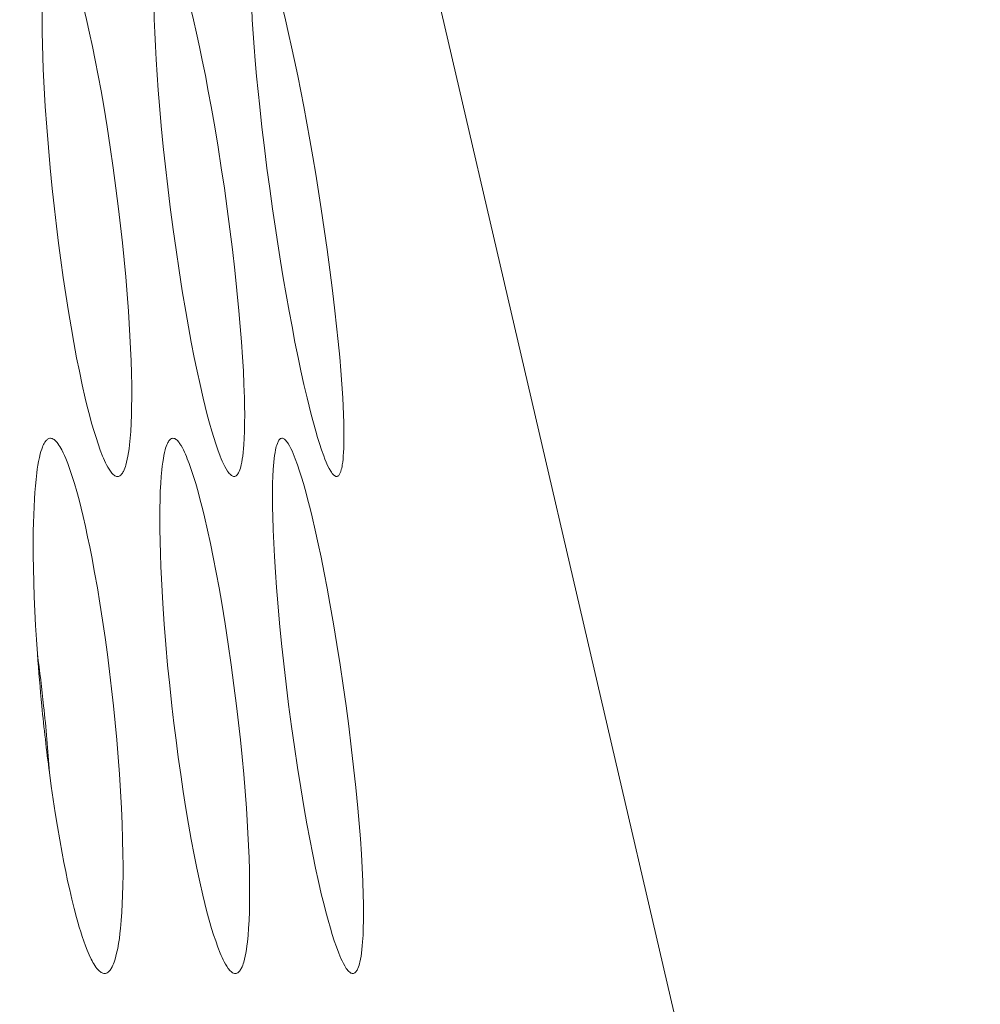
# Model space of a CAD drawing. Extents: x -2 to 131, y -10 to 90.
# Drawn here: x 72 to 72, y 49 to 49 of the extents above; entities that cross this region are included whole.
import ezdxf

# ---------------------------------------------------------------- set-up
doc = ezdxf.new("R2010")
doc.units = 0
doc.header["$MEASUREMENT"] = 0
doc.linetypes.add('DCAD_CONTINUOUS', pattern=[0])
doc.layers.get('DEFPOINTS').update_dxf_attribs({"linetype": 'DCAD_CONTINUOUS', "lineweight": 0})
doc.layers.add('00_COMPONENTS', color=7, linetype='DCAD_CONTINUOUS', lineweight=0)
doc.layers.add('514', color=7, linetype='Continuous', lineweight=0)
doc.styles.add('DC_TEXTSTYLE5', font='txt', dxfattribs={"height": 0.8})
doc.dimstyles.get("Standard").update_dxf_attribs({"dimtxt": 0.18, "dimasz": 0.18, "dimexe": 0.18, "dimexo": 0.0625, "dimgap": 0.09, "dimtad": 0, "dimtih": 1, "dimtoh": 1, "dimdec": 4, "dimzin": 0, "dimdsep": 46, "dimtxsty": 'Standard', "dimcen": 0.09, "dimadec": 0, "dimazin": 0, "dimtfac": 1, "dimtdec": 4, "dimtofl": 0, "dimtmove": 0, "dimatfit": 3, "dimfxl": 0, "dimtolj": 1, "dimtzin": 0, "dimarcsym": 0})

# ---------------------------------------------------------------- blocks, each defined once
blk = doc.blocks.new('*D7')
at = {"layer": '514', "color": 0, "lineweight": -2, "ltscale": 0.07874026217025731}
for p, q in [((69.09826952846144, 50.83160592377899), (69.09826952846144, 56.46457666478232)), ((72.1572521565018, 45.29578113396305), (72.1572521565018, 56.46457666478232)), ((68.29826952846145, 56.06457666478232), (67.49826952846145, 56.06457666478232)), ((69.09826952846144, 56.06457666478232), (69.19016084248162, 56.06457666478232)), ((72.1572521565018, 56.06457666478232), (72.06536084248162, 56.06457666478232)), ((72.9572521565018, 56.06457666478232), (73.75725215650179, 56.06457666478232))]:
    blk.add_line(p, q, dxfattribs=at)
at = {"layer": '514', "color": 0}
for points in [[(68.29826952846145, 55.93124333144899), (68.29826952846145, 56.19790999811566), (69.09826952846144, 56.06457666478232)], [(72.9572521565018, 56.19790999811566), (72.9572521565018, 55.93124333144899), (72.1572521565018, 56.06457666478232)]]:
    blk.add_solid(points, dxfattribs=at)
at = {"layer": 'DEFPOINTS', "color": 0}
for p in [(72.1572521565018, 56.06457666478232), (69.09826952846144, 50.43160592377899), (72.1572521565018, 44.89578113396305)]:
    blk.add_point(p, dxfattribs=at)
at = {"layer": '514', "color": 0, "lineweight": 0, "insert": (70.62776084248162, 56.06457666478232), "char_height": 0.8, "attachment_point": 5, "style": 'DC_TEXTSTYLE5'}
blk.add_mtext('\\A1;3.06', dxfattribs=at)

msp = doc.modelspace()

# ---------------------------------------------------------------- linework, layer by layer
at = {"layer": '00_COMPONENTS', "color": 7, "linetype": 'DCAD_CONTINUOUS', "lineweight": 0, "ltscale": 0.004921266385641082}
for p, q in [((72.14195087335206, 47.68587307559972), (71.01548386802791, 52.53568902253445)), ((71.66811219441392, 49.37253054332152), (71.66736405459639, 49.37822500029421)), ((71.69859269953803, 49.24457727544401), (71.69784422365706, 49.25026096418585))]:
    msp.add_line(p, q, dxfattribs=at)
at = {"layer": '00_COMPONENTS', "color": 7, "linetype": 'DCAD_CONTINUOUS', "lineweight": 0, "ltscale": 0.004921266385641082, "flags": 128}
for points in [[(71.63755424234827, 49.37782155631293), (71.63698661925106, 49.38307734679689), (71.63646672250471, 49.38833815377177), (71.63599599671743, 49.39360381433183), (71.63557588650534, 49.3988741655635), (71.63520783648843, 49.40414904454921), (71.63501135832169, 49.40734539589737), (71.63483770120104, 49.41054310994027), (71.6346900658512, 49.41374194877206), (71.6345716529851, 49.41694167448298), (71.6344856633196, 49.4201420491672), (71.63443529757153, 49.42334283492678), (71.63442375646169, 49.426543793848), (71.63444019942449, 49.42869028523339), (71.63448154003459, 49.4308365184019), (71.63455377737866, 49.43298226426267), (71.6346629105395, 49.4351272937091), (71.63478348467619, 49.43686887181597), (71.63493908146181, 49.4386051264079), (71.63504414418811, 49.43956819571198), (71.63516802802604, 49.44053039470388), (71.63531662306613, 49.44149395946925), (71.63545613546816, 49.44226258432977), (71.63561474509243, 49.44302353782574), (71.63579210887156, 49.44376686040459), (71.63590107896131, 49.44417281532229), (71.6360256797136, 49.44457658956779), (71.63617577557851, 49.4449846435867), (71.63636123100619, 49.44540343782462), (71.63646841313295, 49.44561443012483), (71.6365868810188, 49.44582348288702), (71.63671695482954, 49.44602448587474), (71.63685895474275, 49.44621132885938), (71.63701320092814, 49.44637790160841), (71.63718001355544, 49.4465180938893), (71.63735971279829, 49.4466257954695), (71.63755261882642, 49.44669489612436), (71.63775905181743, 49.44671928561348)], [(71.63775905181743, 49.44671928561348), (71.63799396084629, 49.44669526958549), (71.63821608866918, 49.44662700775852), (71.63842619100758, 49.44652016987631), (71.63862502358296, 49.44638042568657), (71.6388133421168, 49.446213444937), (71.63899190232272, 49.44602489737923), (71.63916145993399, 49.44582045276096), (71.6393227706642, 49.44560578082986), (71.63947659023486, 49.44538655132973), (71.63984571763902, 49.44481887869702), (71.64017530931345, 49.44425661847702), (71.64047137284095, 49.44369766278503), (71.64073991580823, 49.44313990373637), (71.64098694579809, 49.44258123345028), (71.64121847038938, 49.44201954403812), (71.64144049716883, 49.44145272761915), (71.64190155006922, 49.44021777635122), (71.64234631444796, 49.43895657098933), (71.64277447417471, 49.43767596660559), (71.64318571312305, 49.43638281825635), (71.64357971516266, 49.43508398100585), (71.64419100456202, 49.43294766596863), (71.64476244822728, 49.43081178343988), (71.64530169633008, 49.42867361045137), (71.64581639904591, 49.4265304240507), (71.64660657430122, 49.42307174249154), (71.6473560820182, 49.41959829114109), (71.64806788502759, 49.41611527869132), (71.64883354251802, 49.41215757546869), (71.64955899656916, 49.40819414475025), (71.6502487585453, 49.40422486083504), (71.65111333837197, 49.39896039534349), (71.65192491161636, 49.39368664025298), (71.65268513407989, 49.38840478745485), (71.65339566156, 49.38311602884438), (71.65405814985814, 49.37782155631293)], [(71.66736405459639, 49.37822500029421), (71.66672027592548, 49.3834489611335), (71.6661176810062, 49.38867809762532), (71.66555828849867, 49.39391209705273), (71.66504411707882, 49.39915064670669), (71.6645771854147, 49.4043934338702), (71.66425859671946, 49.40834225768732), (71.66397166833798, 49.41229347913756), (71.66372015398389, 49.41624727231169), (71.66353233478534, 49.41971275137595), (71.66337974300768, 49.42317981326515), (71.66326755292938, 49.4266479339589), (71.6632215057776, 49.4287808878066), (71.66319773868301, 49.43091427752103), (71.66320129854995, 49.43304833674421), (71.66323723227883, 49.4351832991379), (71.66329421161049, 49.43691552387801), (71.66338185719945, 49.43864311578124), (71.663446731518, 49.43959958681277), (71.6635282703705, 49.4405565869513), (71.66363181431525, 49.44151773558354), (71.66373268406353, 49.44228340177082), (71.66385050018475, 49.44304159927496), (71.66398499079664, 49.44377996834722), (71.66406808747011, 49.44417788070697), (71.66416529167415, 49.44457559701136), (71.6642856778224, 49.44498279809999), (71.66443832033637, 49.44540916481648), (71.66452286191728, 49.44561552119714), (71.66461724328687, 49.44582168837283), (71.66472235960772, 49.44602123432711), (71.66483910604641, 49.44620772703176), (71.66496837776552, 49.44637473447034), (71.6651110699395, 49.44651582461462), (71.66526807772699, 49.44662456544818), (71.66544029629848, 49.44669452494671), (71.66562862082053, 49.44671927108985)], [(71.66562862082053, 49.44671927108985), (71.66578818298542, 49.4467016663932), (71.66594256097808, 49.4466530401199), (71.66609078944288, 49.44657966279399), (71.66623190302813, 49.44648780492383), (71.66636493637431, 49.44638373703349), (71.6666050850873, 49.44615684763734), (71.66681648750223, 49.44591108757044), (71.66700647355404, 49.44565127449665), (71.66718237316586, 49.44538222606807), (71.66755086445106, 49.44476044907208), (71.66788949185405, 49.44411980341716), (71.66820249185682, 49.44346371673777), (71.66849410094139, 49.44279561666445), (71.66876855560156, 49.44211893082774), (71.66903009231149, 49.4414370868582), (71.66960079280256, 49.43985359062292), (71.67013209927273, 49.43826151280143), (71.67063097851083, 49.43666151305209), (71.67110439729775, 49.43505425103719), (71.67169944495505, 49.43292512000559), (71.67226610252341, 49.43078654884333), (71.67280813185825, 49.42864057630509), (71.67332929481101, 49.42648924115343), (71.67413102557381, 49.42302374653403), (71.67489367106417, 49.41955045744363), (71.67562234110385, 49.41607016768253), (71.67641340247451, 49.41211545201897), (71.67717051190239, 49.40815376624774), (71.67789684818699, 49.40418612435441), (71.67881521037651, 49.39892770764255), (71.6796868312401, 49.39366133901461), (71.68051329664996, 49.38838772193609), (71.68129619248616, 49.38310755988036), (71.68203710462872, 49.37782155631293)], [(71.69370132030629, 49.37782155631293), (71.69296541553258, 49.38306233566276), (71.69226482408143, 49.38830801610965), (71.69160125251413, 49.3935586213308), (71.69097640739596, 49.39881417501129), (71.69039199530005, 49.40407470082438), (71.68997941452709, 49.40804459092936), (71.68959343859659, 49.4120167234822), (71.68923671226403, 49.41599050037581), (71.68895073937594, 49.41947652946739), (71.68869520125665, 49.42296587201614), (71.68847600658334, 49.42646103696238), (71.6883278992053, 49.42933301660763), (71.68821403245943, 49.43220379546387), (71.68814021283767, 49.43506656606143), (71.68812250579444, 49.43633849972892), (71.68811900231734, 49.43761073380627), (71.6881348011651, 49.4388865105576), (71.68817500111619, 49.44016907223529), (71.68824470092935, 49.44146166109559), (71.68830271406159, 49.44223863299083), (71.68837474685422, 49.44300552978606), (71.68846243185662, 49.44374752562298), (71.68850682556526, 49.44406280958154), (71.68855809273184, 49.4443777955712), (71.68861978024694, 49.44469983128677), (71.68869543501287, 49.4450362644388), (71.68878860392415, 49.44539444271422), (71.68884167015219, 49.44557846602977), (71.68890102535315, 49.44576440998959), (71.68896793744211, 49.44594725936262), (71.68904367434202, 49.44612199892172), (71.68912950397188, 49.44628361344761), (71.68922669425072, 49.44642708771318), (71.6893365130975, 49.44654740648733), (71.68946022842735, 49.44663955454684), (71.68959910816712, 49.4466985166646), (71.68975442023189, 49.44671927761741)], [(71.68975442023189, 49.44671927761741), (71.68989546741155, 49.44670111675075), (71.69003008843305, 49.44665134051527), (71.69015790615417, 49.44657697846365), (71.69027854342873, 49.44648506014853), (71.69039162311057, 49.44638261512255), (71.6906097634203, 49.4461479800035), (71.69079895803404, 49.4459002196859), (71.69096710170248, 49.44564244604003), (71.69112208918415, 49.44537777092435), (71.6915222168933, 49.4446224087547), (71.69188768707212, 49.44384341348275), (71.69222441447653, 49.4430463746002), (71.69253831387024, 49.44223688160268), (71.69283530001314, 49.44142052398578), (71.69338005572955, 49.43982891398381), (71.69388989102552, 49.4382321780892), (71.69437140330744, 49.43663000383697), (71.69483118998569, 49.43502207876212), (71.69560373463095, 49.43217512845331), (71.69633634305382, 49.42931411226359), (71.69703604397623, 49.42644378756149), (71.69784482756337, 49.42297512910324), (71.6986205270396, 49.4195002109477), (71.69936769939521, 49.41601939311108), (71.70018543234464, 49.41206599315007), (71.70097473151218, 49.408106422547), (71.70173798047578, 49.40414163275195), (71.70253649583273, 49.39984915722594), (71.70330852365052, 49.395551960485), (71.70405525305674, 49.39125031217122), (71.70480508441588, 49.38677826542221), (71.70552903340598, 49.38230193705727), (71.70622722314923, 49.37782155631293)], [(71.65381876702412, 49.30892383684311), (71.65357422881317, 49.30894763901254), (71.65334149475176, 49.30901532574821), (71.65312001840218, 49.30912137203881), (71.65290925332668, 49.30926025288094), (71.6527086530954, 49.30942644326726), (71.65251767127455, 49.30961441819041), (71.6523357614264, 49.30981865264305), (71.65216237711712, 49.31003362162178), (71.65199697191296, 49.31025380011925), (71.65161169278653, 49.31081073698572), (71.65126758952589, 49.31136691064643), (71.65095847440622, 49.31192356829993), (71.6506781597225, 49.3124819571447), (71.65042045775783, 49.3130433243714), (71.65017918080319, 49.31360891718244), (71.64994814113773, 49.31417998277242), (71.64935650740624, 49.3157280209881), (71.64879372259105, 49.31731174008588), (71.64826002565313, 49.31891934485321), (71.64775565554159, 49.32053904006575), (71.647136538746, 49.3226703895373), (71.64656040732251, 49.32480400567329), (71.64601921068957, 49.32694164552328), (71.64550489826168, 49.329085066129), (71.64471961610735, 49.33254310806132), (71.64397934294595, 49.33601584585175), (71.64328047783566, 49.33949852014754), (71.64253309448371, 49.34345745591119), (71.64182929489442, 49.34742284150624), (71.64116398423425, 49.35139446089305), (71.6404691186529, 49.35578500604157), (71.63981348439538, 49.36018213538781), (71.63919563055029, 49.36458510200954), (71.63861410620625, 49.36899315898843), (71.63806746044007, 49.37340555939829), (71.63755424234827, 49.37782155631293)], [(71.65405814985814, 49.37782155631293), (71.65456963657363, 49.37344404016993), (71.65504750310662, 49.36906267606905), (71.65549046307352, 49.36467752347495), (71.65589723008284, 49.36028864185226), (71.65626651773918, 49.35589609066563), (71.65659703965895, 49.35149992937973), (71.65681163781436, 49.34830326086972), (71.65700145356672, 49.3451049739678), (71.65716285292304, 49.34190532508376), (71.6572922018903, 49.33870457064312), (71.6573858664794, 49.33550296705962), (71.65744021269732, 49.33230077075486), (71.65745160655499, 49.32909823814257), (71.65743247266734, 49.3269507517598), (71.65738586868805, 49.32480365838148), (71.6573052720061, 49.32265738692159), (71.65718416000256, 49.32051236630588), (71.65705070982513, 49.31877062808461), (71.65687882804934, 49.31703439639036), (71.65676284973372, 49.31607061002627), (71.65662648860756, 49.31510834876657), (71.65646357538307, 49.31414606316432), (71.65631079480987, 49.31337798308012), (71.65613732579575, 49.31261771710868), (71.65594335618354, 49.31187408345462), (71.6558235660597, 49.31146517867867), (71.65568721007526, 49.31105950526528), (71.65552415465375, 49.31065223534191), (71.65532426623444, 49.31023854103203), (71.65520559734044, 49.31002547907946), (71.65507479957992, 49.30981540850095), (71.6549318629568, 49.3096142240996), (71.65477677746715, 49.30942782069035), (71.65460953311486, 49.30926209308024), (71.65443011989207, 49.3091229360842), (71.65423852780663, 49.30901624450139), (71.65403474685066, 49.30894791315465), (71.65381876702412, 49.30892383684311)], [(71.68203710462872, 49.37782155631293), (71.68273104896869, 49.37257621833893), (71.68338267948074, 49.36732516554632), (71.68398912129098, 49.36206864299447), (71.6845474995255, 49.356806895727), (71.68505493931434, 49.35154016879937), (71.68540143702701, 49.347567690313), (71.68571294984669, 49.34359236574016), (71.6859850585943, 49.33961403824208), (71.68618715493781, 49.33612497163465), (71.68634965179164, 49.33263394274508), (71.68646660857313, 49.32914141619211), (71.68651265089025, 49.32699259752803), (71.68653360502049, 49.3248433492256), (71.68652386035399, 49.3226936324934), (71.686477806277, 49.320543408544), (71.68640925263074, 49.31879841596014), (71.68630645239958, 49.31705796191776), (71.68623127124056, 49.31609358102138), (71.68613763029322, 49.31512928033771), (71.6860197005065, 49.31416222375668), (71.68590531316937, 49.31339168648811), (71.68577233168942, 49.31262852367422), (71.6856211937877, 49.31188364342402), (71.68552770752953, 49.31147935661484), (71.68541888467225, 49.31107633100025), (71.68528487855707, 49.31066678336912), (71.68511584253311, 49.31024293050637), (71.68501934709774, 49.31003306015253), (71.6849119512384, 49.30982436705616), (71.68479311777726, 49.30962312931223), (71.68466230955217, 49.30943562501569), (71.68451898938918, 49.30926813226149), (71.68436262011434, 49.30912692914855), (71.68419266455767, 49.30901829377184), (71.68400858555307, 49.3089485042263), (71.6838098459227, 49.30892383861082)], [(71.71018548881749, 49.30892383972893), (71.71003303687463, 49.30894166937469), (71.70988622842353, 49.3089907715817), (71.70974579099666, 49.30906455886091), (71.70961245212646, 49.30915644372718), (71.7094869393336, 49.30925983869141), (71.70925405858303, 49.30948966905998), (71.70904988928402, 49.30973618385624), (71.70886691887145, 49.30999522057466), (71.70869763479598, 49.31026261670184), (71.70827003125895, 49.31101335544408), (71.70788151339988, 49.31178944450744), (71.70752533942633, 49.3125850809511), (71.70719476755767, 49.31339446183431), (71.70688305600937, 49.31421178421627), (71.7063165744688, 49.31579756252544), (71.70578839991224, 49.31739095858885), (71.70529167105495, 49.31899161931545), (71.70481952662406, 49.32059919159848), (71.70422477540022, 49.32272941237562), (71.70365733144894, 49.32486898686598), (71.70311366604105, 49.32701585790148), (71.70259025045144, 49.32916796831796), (71.7017840393126, 49.33263434574955), (71.70101584351565, 49.33610823793129), (71.70028047618361, 49.33958893775595), (71.69948046458056, 49.34354351136419), (71.69871296143414, 49.34750485596174), (71.69797492711824, 49.35147189704325), (71.69720660101402, 49.35576844390931), (71.69646747800375, 49.36007000472299), (71.69575583608908, 49.36437618520422), (71.69504406578054, 49.36885383629532), (71.69435944314588, 49.37333573170703), (71.69370132030629, 49.37782155631293)], [(71.70622722314923, 49.37782155631293), (71.70701043160787, 49.37258451448383), (71.70775772069985, 49.36734200036398), (71.70846655665804, 49.36209411396534), (71.70913440571134, 49.3568409552841), (71.70975873408473, 49.35158262432432), (71.71019880176826, 49.34761350268099), (71.71060883927011, 49.343641159057), (71.71098501119546, 49.33966525646371), (71.7112835510412, 49.33617573035174), (71.71154795030219, 49.33268364070879), (71.71177305821566, 49.32918941975986), (71.71188916807081, 49.32703898627869), (71.7119835716294, 49.32488739235109), (71.71205137973136, 49.32273412048031), (71.7120877032088, 49.3205786531696), (71.71209012782225, 49.31882975314355), (71.7120627296874, 49.31708498598519), (71.71203181721717, 49.31611995112731), (71.71198482468618, 49.31515345721631), (71.71191666981603, 49.31418095141544), (71.71184478975592, 49.31340669206712), (71.71175646742982, 49.31263994635476), (71.71165170154643, 49.31189484619482), (71.71158554797816, 49.31149647883839), (71.7115058305139, 49.31109712861452), (71.71140397369737, 49.31068495977124), (71.71127140208017, 49.31024813655267), (71.71120690315976, 49.31006229576227), (71.71113503726501, 49.30987533187983), (71.71105489264271, 49.30969211699056), (71.71096555753574, 49.30951752317969), (71.71086612020274, 49.30935642252849), (71.71075566889053, 49.30921368713005), (71.71063329184594, 49.30909418906566), (71.7104980773197, 49.30900280042053), (71.71034911355865, 49.30894439327989), (71.71018548881749, 49.30892383972893)], [(71.6838098459227, 49.30892383861082), (71.68363964696019, 49.30894114071257), (71.68347407085028, 49.30898915039845), (71.68331432235836, 49.30906199532601), (71.68316160624192, 49.30915380314099), (71.68301712725456, 49.30925870149306), (71.68276396152426, 49.30948202688447), (71.68253896045738, 49.30972667613494), (71.68233527166295, 49.309987203064), (71.68214604274993, 49.31025816149119), (71.68175710383125, 49.31087517641391), (71.68140061711318, 49.31151278868291), (71.68107198249514, 49.31216731463188), (71.68076659988833, 49.31283507060238), (71.68047986919214, 49.31351237292022), (71.68020719031385, 49.31419553793089), (71.67961723783655, 49.31577411292734), (71.67906988784111, 49.31736312062663), (71.67855788233359, 49.31896149877146), (71.67807396330437, 49.32056818510056), (71.67746961492604, 49.32269399133246), (71.67689710928691, 49.32483016501515), (71.67635220042463, 49.32697451886226), (71.67583064235717, 49.32912486557561), (71.6750327510798, 49.33258863581869), (71.67427847128165, 49.33606119270339), (71.67356208348272, 49.33954149641728), (71.67278883899007, 49.34349752859045), (71.67205319648443, 49.34746103617119), (71.67135135939776, 49.35143086420523), (71.67046881941334, 49.35669438427426), (71.6696364161452, 49.36196608540929), (71.6688516932554, 49.36724509572333), (71.66811219441392, 49.37253054332152)], [(71.63318516775585, 49.26326173563651), (71.63293737301302, 49.26692794195191), (71.63271691699549, 49.27059615160854), (71.63252600426529, 49.27426610446827), (71.63236683938044, 49.27793754038117), (71.632241626899, 49.28161019920908), (71.6321525713869, 49.28528382080991), (71.63210661590453, 49.28848635212299), (71.6320939842972, 49.29168908171192), (71.63211885683026, 49.29489167405264), (71.63215720565684, 49.29696075782724), (71.63221631088896, 49.29902936608939), (71.63229952544842, 49.30109722070093), (71.63241020226093, 49.30316404352764), (71.63252279462716, 49.30484007407097), (71.63265921660381, 49.30651426975362), (71.63282300765623, 49.30818565822386), (71.63301770725762, 49.30985326713395), (71.63315050583576, 49.31084285126463), (71.63330150189478, 49.31182975360828), (71.63347670529701, 49.31281297358876), (71.63368212590085, 49.31379151063781), (71.63392377356858, 49.31476436417537), (71.63409182053216, 49.31535470160199), (71.63427709340449, 49.31593759012895), (71.63448105351031, 49.31650807563941), (71.63460808665559, 49.31682773027308), (71.63474912733918, 49.3171425105971), (71.63491156864964, 49.31745324037638), (71.63510280367555, 49.31776074337184), (71.63522328350896, 49.31792895810336), (71.63535429633275, 49.31809242260023), (71.63549531641002, 49.31824712098307), (71.63564581800382, 49.31838903738829), (71.6358052753733, 49.31851415594047), (71.63597316278944, 49.31861846076812), (71.6361489545074, 49.31869793600372), (71.63633212479031, 49.31874856577181), (71.6365221479091, 49.31876633420489)], [(71.6365221479091, 49.31876633420489), (71.63677292663624, 49.3187423072635), (71.63701320775886, 49.31867404234596), (71.63724303825734, 49.31856725987328), (71.6374624651042, 49.31842768027431), (71.63767153527193, 49.31826102397793), (71.63787029573699, 49.31807301140513), (71.63805879347579, 49.3178693629887), (71.6382370754648, 49.31765579914963), (71.63840518867256, 49.3174380403168), (71.63869653554418, 49.31702811706705), (71.63895897655847, 49.31661984275257), (71.63919977784714, 49.31620941491555), (71.63942620554975, 49.31579303109816), (71.63979941791999, 49.31505190078601), (71.64015288950804, 49.31428994348948), (71.64048816480815, 49.31351555664492), (71.64099244617154, 49.31226107789434), (71.64145958634381, 49.31099726235576), (71.64189541393115, 49.30972517805421), (71.64230575755153, 49.30844589303049), (71.64269644580719, 49.30716047531751), (71.64330680257933, 49.30503951252906), (71.64388348444449, 49.30290718235541), (71.64443007497437, 49.3007657649807), (71.64495015775246, 49.29861754059696), (71.64554614417871, 49.29602285142275), (71.64611200927752, 49.29342220287841), (71.64665091074599, 49.29081620719705), (71.64716600628124, 49.288205476596), (71.64790594504062, 49.28424758482981), (71.64860243963594, 49.28028146989914), (71.64925931480457, 49.27630834650246), (71.64994235756312, 49.27191573976458), (71.65058307017877, 49.26751669673863), (71.6511827383422, 49.26311184085454), (71.65174264774805, 49.25870179553049), (71.65226408408701, 49.25428718420037), (71.65274833305762, 49.24986863028627)], [(71.66779057267135, 49.24986863028627), (71.66722326288559, 49.25512453580187), (71.66670407017953, 49.26038549716671), (71.66623444862601, 49.26565134363255), (71.66581585229387, 49.27092190446291), (71.66544973525986, 49.27619700890955), (71.66525464265007, 49.27939344241925), (71.66508255301576, 49.28259123771814), (71.66493669255411, 49.28579015312091), (71.66482028747808, 49.28898994693035), (71.66473656398881, 49.29219037745322), (71.66468874829926, 49.29539120300419), (71.66468006661448, 49.29859218188214), (71.66469861938718, 49.30073868748014), (71.66474226490978, 49.30288490118012), (71.66481704645409, 49.30503057081638), (71.66492900730766, 49.30717544423505), (71.66505213209736, 49.30891693296385), (71.66521055612296, 49.31065307008317), (71.66531734939485, 49.31161616584004), (71.66544310125497, 49.31257831324526), (71.66559373312454, 49.313541667345), (71.66573504664706, 49.31431017688252), (71.66589560159674, 49.3150710047681), (71.66607506231173, 49.31581433266979), (71.6661853494938, 49.31622060941468), (71.66631136351174, 49.31662458625888), (71.66646300806376, 49.31703252969103), (71.66665018684017, 49.31745070619191), (71.66675869200806, 49.31766191796091), (71.66687857753361, 49.31787107311695), (71.66701012760615, 49.31807208577397), (71.6671536264111, 49.318258870042), (71.6673093581339, 49.31842534003892), (71.6674776069639, 49.31856540987476), (71.6676586570865, 49.31867299365953), (71.66785279268714, 49.31874200550719), (71.66806029795517, 49.3187663595317)], [(71.66806029795517, 49.3187663595317), (71.66829637831235, 49.31874236269664), (71.66851978987317, 49.31867415027524), (71.66873126498899, 49.31856737746005), (71.66893153601117, 49.31842769943182), (71.66912133530289, 49.31826077137129), (71.66930139521551, 49.3180722484671), (71.66947244810436, 49.31786778589998), (71.66963522632471, 49.31765303885462), (71.66979046222797, 49.31743366251964), (71.67016177124133, 49.31686711633331), (71.67049337011133, 49.31630545139362), (71.6707912882476, 49.3157466584932), (71.67106155505576, 49.31518872841675), (71.67131019994933, 49.31462965195296), (71.67154325233399, 49.31406741989047), (71.67176674161539, 49.31350002301404), (71.67223044626341, 49.31226487746633), (71.67267769938562, 49.31100370689188), (71.6731081976824, 49.30972327005166), (71.67352163785807, 49.30843032568696), (71.6739177166209, 49.30713163255475), (71.67453203601248, 49.30499578594729), (71.67510626492556, 49.3028600584778), (71.67564808739792, 49.30072183777663), (71.67616518746732, 49.29857851147025), (71.67695883144772, 49.29511996650578), (71.6777114811059, 49.29164664580904), (71.67842613297339, 49.28816370045778), (71.679194674133, 49.28420611456601), (71.67992270787656, 49.28024268054441), (71.68061477152898, 49.27627330749918), (71.68148199393399, 49.27100871850353), (71.68229577714587, 49.26573475758597), (71.68305778454484, 49.26045262344494), (71.6837696795189, 49.25516351477889), (71.68443312545217, 49.24986863028627)], [(71.69784422365706, 49.25026096418585), (71.69719901570079, 49.25548551765583), (71.69659527863037, 49.2607152935304), (71.6960350399288, 49.26594997419495), (71.69552032706336, 49.27118924203489), (71.69505316751311, 49.27643277942774), (71.69473461336122, 49.28038230518281), (71.694447926421, 49.28433424036628), (71.69419688297698, 49.28828875534847), (71.6940096838462, 49.29175490040179), (71.69385793746729, 49.29522263483913), (71.69374684956368, 49.29869143780544), (71.69370162511379, 49.30082483153955), (71.69367882218977, 49.30295865162069), (71.69368351991649, 49.30509311729324), (71.69372079743061, 49.30722844780552), (71.69377904442538, 49.30896098596336), (71.6938681451029, 49.31068890022923), (71.6939339286943, 49.31164560785557), (71.69401648302453, 49.31260279788017), (71.6941211867858, 49.31356402709126), (71.69422311097249, 49.31432975776682), (71.69434207555585, 49.31508803661359), (71.69447778355519, 49.31582662782), (71.69456161603672, 49.31622487337705), (71.69465964139147, 49.31662284355578), (71.69478100247802, 49.3170300653098), (71.69493484217469, 49.31745606558879), (71.69502025259926, 49.31766260440277), (71.69511558206067, 49.31786888119278), (71.69522169717813, 49.318068477655), (71.69533946455911, 49.31825497549351), (71.69546975082288, 49.31842195641237), (71.69561342258083, 49.31856300210384), (71.69577134645222, 49.31867169427591), (71.69594438904844, 49.31874161462872), (71.69613341698086, 49.31876634485845)], [(71.69613341698086, 49.31876634485845), (71.69629383405241, 49.31874875809098), (71.69644911073524, 49.31870016652637), (71.69659826359496, 49.31862681271624), (71.69674030919327, 49.31853493922401), (71.69687426409185, 49.31843078860916), (71.69711555528667, 49.31820412810701), (71.69732814958114, 49.31795840157558), (71.69751934126448, 49.31769847819063), (71.6976964246259, 49.31742922712004), (71.6980669047051, 49.31680768933698), (71.69840734996089, 49.31616715613102), (71.6987220230958, 49.31551107340044), (71.6990151867966, 49.31484288705536), (71.69929110375793, 49.31416604299798), (71.69955403667446, 49.31348398713445), (71.70012752101961, 49.31190067927344), (71.7006614572492, 49.31030864313311), (71.70116282332525, 49.30870857106083), (71.70163859721372, 49.30710115539218), (71.70223645422121, 49.30497215935289), (71.70280575089937, 49.30283365252143), (71.70335027582414, 49.3006876830383), (71.7038738175596, 49.298536299048), (71.7046791040476, 49.29507097036583), (71.70544509932981, 49.29159775624797), (71.70617693150754, 49.28811746767585), (71.70697133556375, 49.28416287769356), (71.70773159078716, 49.28020125253658), (71.70846089324894, 49.27623361314325), (71.70938290398269, 49.2709752601992), (71.71025789329957, 49.26570887407911), (71.71108744871354, 49.26043516614613), (71.71187315774245, 49.25515484775949), (71.71261660789233, 49.24986863028627)], [(71.65274833305762, 49.24986863028627), (71.65319262195146, 49.24548368982629), (71.65359979452826, 49.24109480112487), (71.65396771022608, 49.23670230501312), (71.65429422847518, 49.23230654232617), (71.65457720870968, 49.22790785389124), (71.65481451035589, 49.22350658054341), (71.65498731857384, 49.21952804083638), (71.6551162971469, 49.21554803046597), (71.65519665313563, 49.21156691071614), (71.65522022050949, 49.20895087384033), (71.65521667421343, 49.20633469620448), (71.65518195777751, 49.2037185599742), (71.65511201473177, 49.20110264731902), (71.65502508680517, 49.19895554779503), (71.65490749429055, 49.19681003290307), (71.65475504933195, 49.19466741381417), (71.65456356407343, 49.19252900169543), (71.6544274265066, 49.19125169459954), (71.65426823214928, 49.18997712452303), (71.65407841114492, 49.18870605155353), (71.65385039362522, 49.18743923579049), (71.65357660972184, 49.18617743732151), (71.65338368907558, 49.18541075252656), (71.65316938053475, 49.18465324052728), (71.65293219017607, 49.18391191919518), (71.65278469819256, 49.18349898159892), (71.65261947459494, 49.18309117849766), (71.65242669595675, 49.1826861148725), (71.65219653884759, 49.18228139569267), (71.65205480782056, 49.18206491930248), (71.65189996589422, 49.18185334611567), (71.65173244217542, 49.18165216756473), (71.6515526657671, 49.18146687506641), (71.65136106578402, 49.18130296004139), (71.65115807133303, 49.18116591391428), (71.65094411151705, 49.18106122810975), (71.65071961544298, 49.18099439404451), (71.65048501222161, 49.1809709031432)], [(71.68412710703349, 49.18097091094636), (71.68388119729315, 49.18099468776931), (71.68364697004078, 49.18106231049702), (71.68342390446074, 49.18116827207097), (71.68321147973343, 49.18130706543266), (71.68300917505107, 49.18147318351967), (71.68281646959801, 49.18166111927348), (71.68263284255859, 49.18186536563559), (71.68245777311716, 49.18208041554356), (71.68229074045807, 49.18230076193889), (71.68190309398598, 49.18285644813046), (71.68155677626963, 49.18341194480604), (71.68124558493855, 49.18396839410886), (71.68096331762625, 49.18452693818612), (71.68070377196621, 49.18508871918501), (71.68046074558404, 49.18565487924878), (71.68022803611322, 49.18622656052461), (71.67963276926272, 49.18777470499242), (71.67906670782901, 49.18935823666475), (71.67853003749737, 49.19096554628602), (71.67802294394913, 49.19258502460062), (71.67740072149586, 49.19471583239823), (71.67682176404107, 49.19684924581347), (71.67627798995194, 49.19898690531704), (71.6757613175957, 49.2011304513796), (71.67497271640154, 49.20458833777235), (71.67422954129928, 49.20806094197994), (71.67352813774467, 49.21154355861816), (71.6727782808658, 49.21550242097621), (71.67207236832095, 49.21946786138628), (71.67140527050486, 49.22343962532053), (71.67070877876388, 49.22783036618584), (71.67005185780778, 49.23222774786708), (71.66943304218583, 49.23663101774511), (71.66885086642753, 49.24103942318904), (71.66830386507428, 49.24545221157972), (71.66779057267135, 49.24986863028627)], [(71.68443312545217, 49.24986863028627), (71.68494505623518, 49.24549105546208), (71.68542307628019, 49.24110959482957), (71.68586588481774, 49.23672431166442), (71.6862721810863, 49.23233526924626), (71.68664066431636, 49.22794253084285), (71.6869700337346, 49.2235461597417), (71.68718355890826, 49.22034939296385), (71.68737207687543, 49.21715100321927), (71.68753191935961, 49.21395125219335), (71.68765941807243, 49.21075040157936), (71.68775090473737, 49.20754871306268), (71.68780271106216, 49.20434644833657), (71.68781116877025, 49.20114386908642), (71.6877898195962, 49.19899634798313), (71.6877407535979, 49.1968492596127), (71.68765739547526, 49.19470306047574), (71.68753316992033, 49.1925582070571), (71.68739687373123, 49.19081655533595), (71.68722179794729, 49.18908045886629), (71.68710384158572, 49.1881166401242), (71.68696533986221, 49.18715443854962), (71.68680009644567, 49.18619239083745), (71.68664524640907, 49.18542441647386), (71.68646952857308, 49.18466428719157), (71.68627310272531, 49.18392068401787), (71.68615173311119, 49.18351142928083), (71.68601369429379, 49.18310554399708), (71.68584883381476, 49.18269840332191), (71.68564699920782, 49.18228538242238), (71.6855267781779, 49.18207205552063), (71.6853943266711, 49.18186186134353), (71.68524967318743, 49.18166066526894), (71.68509284623482, 49.18147433269836), (71.68492387431331, 49.18130872901362), (71.68474278592689, 49.18116971960438), (71.68454960958343, 49.1810631698643), (71.68434437378299, 49.18099494518304), (71.68412710703349, 49.18097091094636)], [(71.71261660789233, 49.24986863028627), (71.71331274231395, 49.24462344305263), (71.71396627871829, 49.23937248436643), (71.71457431412907, 49.23411600228314), (71.71513394557392, 49.22885424487392), (71.71564227008048, 49.2235874601982), (71.7159891701362, 49.21961490731801), (71.71630082384189, 49.21563948716631), (71.71657277584913, 49.21166104704603), (71.71677445604642, 49.20817189938337), (71.7169362326749, 49.20468077616691), (71.71705211688015, 49.20118813860198), (71.71709729824731, 49.19903925650869), (71.71711719826983, 49.19688995599752), (71.71710616454256, 49.19474021709994), (71.71705854465641, 49.19259001985136), (71.71698848103964, 49.19084504362186), (71.71688391003053, 49.18910460344564), (71.71680760322829, 49.18814016281296), (71.71671270133439, 49.18717586308598), (71.71659333756939, 49.18620894378859), (71.71647764464392, 49.18543849975637), (71.71634322551243, 49.18467542076149), (71.71619052564013, 49.18393047273561), (71.71609606383343, 49.18352587604019), (71.71598616639204, 49.18312264301588), (71.71585092898782, 49.18271317547541), (71.71568044729659, 49.18228987521181), (71.71558284657233, 49.18207981218448), (71.71547425103819, 49.1818710262691), (71.7153541580675, 49.18166977494247), (71.71522206502966, 49.18148231569323), (71.71507746930592, 49.18131490600608), (71.7149198682578, 49.18117380335784), (71.71474875926651, 49.1810652652411), (71.71456363969756, 49.1809955491366), (71.7143640069282, 49.18097091252904)], [(71.7143640069282, 49.18097091252904), (71.71419272906267, 49.18098819154807), (71.7140260259985, 49.18103615536775), (71.7138651213712, 49.18110896647244), (71.7137112388162, 49.1812007873386), (71.71356560197296, 49.18130578044277), (71.71331103752033, 49.18152884028658), (71.71308456520347, 49.18177343389919), (71.71287938098185, 49.18203406535989), (71.71268868081492, 49.18230523874799), (71.71229736929071, 49.18292187296548), (71.71193870717605, 49.18355928771454), (71.71160806675219, 49.18421377130518), (71.7113008202807, 49.1848816120435), (71.711012340031, 49.18555909824348), (71.71073799827649, 49.18624251821512), (71.7101448324524, 49.1878207980537), (71.70959449390966, 49.18940968712292), (71.70907970433153, 49.19100808805517), (71.70859318540121, 49.19261490348287), (71.70798580412516, 49.19474048364754), (71.70741049901773, 49.19687653245998), (71.70686299100238, 49.19902084651571), (71.70633900100255, 49.20117122241412), (71.7055375680118, 49.20463478564119), (71.70478005044559, 49.20810724891159), (71.70406069696554, 49.21158755142469), (71.70328441493342, 49.21554348916073), (71.70254601130601, 49.21950698211546), (71.70184166066086, 49.22347686401177), (71.70095614830636, 49.22874044764389), (71.70012113454655, 49.2340123001059), (71.69933414356713, 49.23929153737693), (71.69859269953803, 49.24457727544401)], [(71.65048501222161, 49.1809709031432), (71.65025081809134, 49.18099122629226), (71.65002393508102, 49.18104893317608), (71.64980460531697, 49.18113916316613), (71.64959307092549, 49.18125705562995), (71.64938957402501, 49.18139774993513), (71.6491943567497, 49.18155638545313), (71.64900766121409, 49.18172810155546), (71.64882972955232, 49.18190803761359), (71.64850214677425, 49.18227684682047), (71.64820573501795, 49.18265746940921), (71.64793611977366, 49.18304845992906), (71.64768892653161, 49.18344837292533), (71.64745978078601, 49.18385576295123), (71.64724430802313, 49.18426918455996), (71.64703813373328, 49.18468719229683), (71.6465126658929, 49.18582026143324), (71.64601968125713, 49.1869733527183), (71.6455564769523, 49.18814404536143), (71.64512035010078, 49.18932991856804), (71.64470859782892, 49.19052855154752), (71.64431851725911, 49.19173752350532), (71.64394740551766, 49.1929544136508), (71.64359255972697, 49.19417680119336), (71.64325127700944, 49.1954022653345), (71.64262630672181, 49.1977596615003), (71.64203815662486, 49.200119837595), (71.64148354960008, 49.2024831522096), (71.64095920852105, 49.20484996394304), (71.64046185626924, 49.20722063138238), (71.63998821571825, 49.20959551312655), (71.63953500974954, 49.21197496777049), (71.63891293208387, 49.21541030071592), (71.63832473103804, 49.21885434443278), (71.63776869323969, 49.2223055802222), (71.63724310532436, 49.22576248939317), (71.63674625391573, 49.22922355323896), (71.63627642564934, 49.23268725306857)]]:
    msp.add_lwpolyline(points, dxfattribs=at)
at = {"layer": '00_COMPONENTS', "color": 7, "linetype": 'DCAD_CONTINUOUS', "lineweight": 0, "ltscale": 0.004921266385641082}
for centre, radius, start, end in [((72.14924007877579, 49.30001173486401), 0.5173618014858593, 184.0733479340008, 185.5618821180996), ((71.12032430299442, 49.19567417157397), 0.5173058705650475, 6.013505892499825, 7.507361872399968), ((72.13502953451587, 49.29835770809401), 0.5030579213853114, 185.5312508691004, 187.5009443056997), ((71.14500635062959, 49.19799009290904), 0.4925171010596278, 4.040021562899496, 6.046379771199988)]:
    msp.add_arc(centre, radius, start, end, dxfattribs=at)

# ---------------------------------------------------------------- dimensions: what is measured, and where the dimension line sits
at = {"layer": '514', "lineweight": 0, "ltscale": 0.07874026217025731}
dim = msp.add_linear_dim(base=(72.1572521565018, 56.06457666478232), p1=(69.09826952846144, 50.43160592377899), p2=(72.1572521565018, 44.89578113396305), dimstyle='Standard', override={"dimtxt": 0.8, "dimasz": 0.8, "dimexe": 0.4, "dimexo": 0.4, "dimgap": 0.4, "dimtad": 0, "dimjust": 0, "dimtih": 1, "dimtoh": 0, "dimdec": 2, "dimzin": 0, "dimlunit": 2, "dimtxsty": 'DC_TEXTSTYLE5', "dimsah": 0, "dimtol": 0, "dimtfac": 1, "dimtdec": 3, "dimtix": 0, "dimtofl": 1, "dimtmove": 0, "dimfxlon": 0}, dxfattribs=at)
dim.commit()
dim.dimension.update_dxf_attribs({"geometry": '*D7', "text_midpoint": (70.62776084248162, 56.06457666478232)})

doc.saveas('drawing.dxf')
